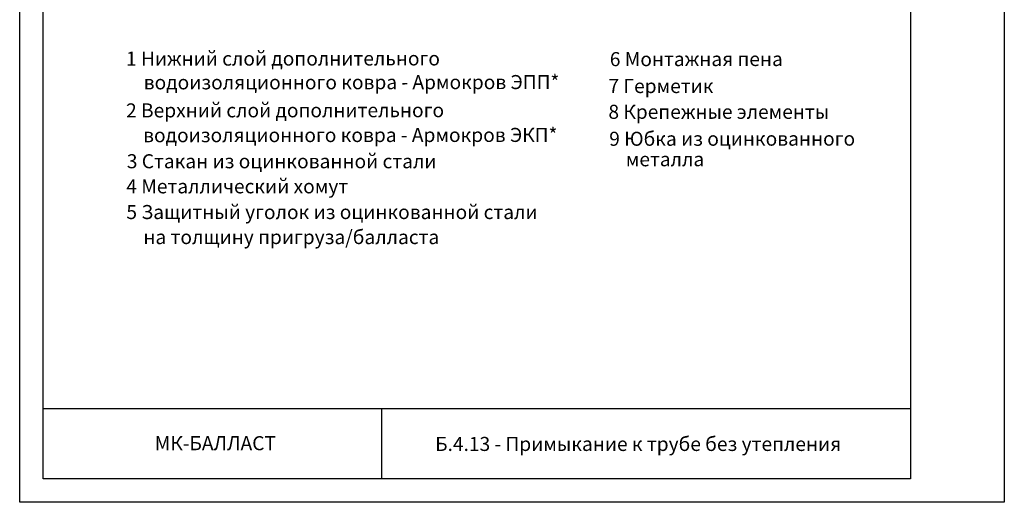
# Model space of a CAD drawing. Units: millimetres. Extents: x -172883 to 37297, y -124020 to 186017.
# Drawn here: x -61234 to -59134, y -58005 to -56975 of the extents above; entities that cross this region are included whole.
import ezdxf
from ezdxf.enums import TextEntityAlignment as Align

# ---------------------------------------------------------------- set-up
doc = ezdxf.new("R2010")
doc.units = ezdxf.units.MM
doc.layers.get('0').update_dxf_attribs({"lineweight": 25})
doc.layers.get('Defpoints').update_dxf_attribs({"color": 254, "lineweight": 25})
doc.layers.add('Железобетон', color=7, linetype='Continuous', lineweight=25)
doc.styles.add('Arial', font='arial.ttf')

msp = doc.modelspace()

# ---------------------------------------------------------------- linework, layer by layer
at = {"layer": 'Defpoints'}
msp.add_lwpolyline([(-59133.9, -58005.3), (-61233.9, -58005.3), (-61233.9, -55035.3), (-59133.9, -55035.3)], close=True, dxfattribs=at)
at = {"layer": 'Железобетон'}
for p, q in [((-61183.9, -57805.3), (-59333.9, -57805.3)), ((-60461.6, -57955.3), (-60461.6, -57805.3))]:
    msp.add_line(p, q, dxfattribs=at)
msp.add_lwpolyline([(-59333.9, -55085.3), (-59333.9, -57955.3), (-61183.9, -57955.3), (-61183.9, -55085.3), (-59333.9, -55085.3)], dxfattribs=at)

# ---------------------------------------------------------------- texts
at = {"lineweight": 20, "style": 'Arial'}
for s, p in [('1 Нижний слой дополнительного ', (-61007.2, -57058.6)), ('6 Монтажная пена', (-59975.3, -57059.6)), ('водоизоляционного ковра - Армокров ЭПП* ', (-60969.4, -57109.2)), ('2 Верхний слой дополнительного ', (-61007, -57169)), ('водоизоляционного ковра - Армокров ЭКП*', (-60970.6, -57221.9)), ('9 Юбка из оцинкованного', (-59976.5, -57229.6)), ('металла', (-59941.2, -57273.3))]:
    msp.add_text(s, height=30, rotation=0.0455, dxfattribs=at).set_placement(p, align=Align.MIDDLE_LEFT)
at = {"layer": 'Железобетон', "style": 'Arial'}
for s, p in [('7 Герметик', (-59978.2, -57132)), ('8 Крепежные элементы', (-59978.2, -57187)), ('3 Стакан из оцинкованной стали', (-61005.4, -57292.5)), ('4 Металлический хомут ', (-61006.5, -57346)), ('5 Защитный уголок из оцинкованной стали', (-61006.3, -57400.9)), ('на толщину пригруза/балласта', (-60970.1, -57454.3))]:
    msp.add_text(s, height=30, dxfattribs=at).set_placement(p)
msp.add_text('    МК-БАЛЛАСТ ', height=30, dxfattribs=at).set_placement((-60982.5, -57903.5), align=Align.BOTTOM_LEFT)
at = {"layer": 'Железобетон', "insert": (-59914.8, -57884.6), "char_height": 30, "width": 1100, "attachment_point": 5, "style": 'Arial'}
msp.add_mtext('Б.4.13 - Примыкание к трубе без утепления', dxfattribs=at)

doc.saveas('drawing.dxf')
